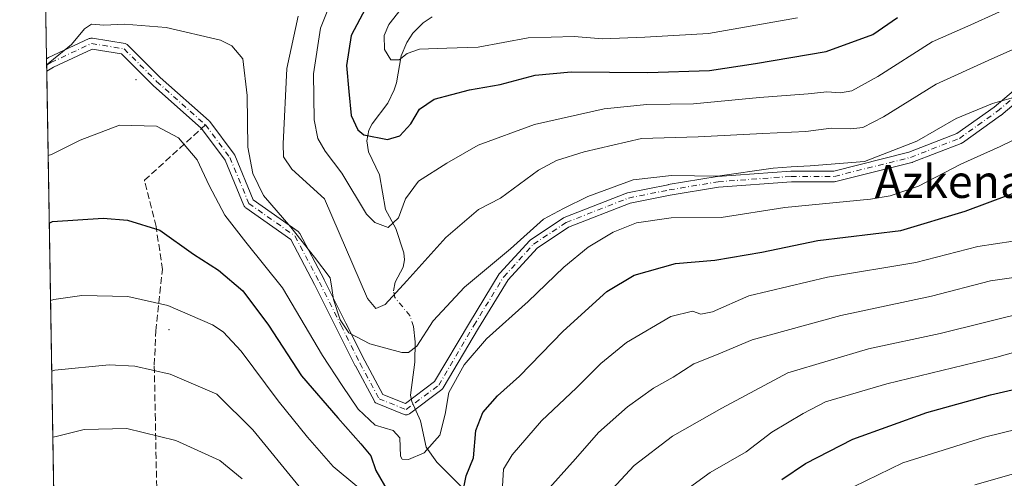
# Model space of a CAD drawing. Units: metres. Extents: x 613657 to 617089, y 4766391 to 4768762.
# Drawn here: x 613657 to 613897, y 4768210 to 4768322 of the extents above; entities that cross this region are included whole.
import ezdxf
from ezdxf.enums import TextEntityAlignment as Align

# ---------------------------------------------------------------- set-up
doc = ezdxf.new("R2010")
doc.units = ezdxf.units.M
doc.header["$MEASUREMENT"] = 0
doc.linetypes.add('DGN Style 3', pattern=[2.307223458686699, 1.648016756204785, -0.6592067024819142])
doc.linetypes.add('DGN Style 4', pattern=[2.6384748266838614, 1.318413404963828, -0.6592067024819142, 0.001648016756204785, -0.6592067024819142])
for name, color, linetype, lineweight in [('Arbolado forestal CxS', 92, 'Continuous', 0), ('Camino Cxs', 7, 'Continuous', 0), ('Camino eje', 30, 'DGN Style 4', 13), ('Centroide de Edificación ligera', 7, 'Continuous', 0), ('Comarca CxS', 21, 'Continuous', 0), ('Comunidad Autónoma CxS', 142, 'Continuous', 0), ('Corriente natural lineal', 142, 'Continuous', 13), ('Corriente natural lineal oculto', 9, 'DGN Style 4', 13), ('Curva de nivel maestra', 30, 'Continuous', 30), ('Curva de nivel normal', 30, 'Continuous', 0), ('Espacio natural protegido CxS', 121, 'Continuous', 0), ('Municipio CxS', 4, 'Continuous', 0), ('Provincia CxS', 1, 'Continuous', 0), ('Senda', 7, 'DGN Style 3', 0), ('Senda no paivmentada conexión', 7, 'DGN Style 3', 0), ('Texto cartográfico', 7, 'Continuous', 0)]:
    doc.layers.add(name, color=color, linetype=linetype, lineweight=lineweight)
doc.styles.add('Style-Arial', font='txt')

# ---------------------------------------------------------------- blocks, each defined once
blk = doc.blocks.new('*U7')
at = {"layer": 'Arbolado forestal CxS', "color": 92, "linetype": 'Continuous', "lineweight": 0}
blk.add_polyline3d([(613674.3990000002, 4767635.0372, 1052.506999999998), (613656.5999999996, 4768704.880000001, 868.7678000000016), (615182.7167999997, 4768730.631300001, 941.2822000000016)], dxfattribs=at)

msp = doc.modelspace()

# ---------------------------------------------------------------- linework, layer by layer
at = {"layer": 'Arbolado forestal CxS', "color": 92, "linetype": 'Continuous', "lineweight": 0, "extrusion": (-0.004244476322692154, 0.2551299139979598, 0.9668974668516511), "elevation": 1214770.04056962, "flags": 128}
msp.add_lwpolyline([(-692895.4181418092, -4599740.49034619), (-692895.4181418092, -4599767.604935113)], dxfattribs=at)
at = {"layer": 'Arbolado forestal CxS', "color": 92, "linetype": 'Continuous', "lineweight": 0, "extrusion": (-0.00331051471680246, 0.1989474320939534, 0.9800045712931812), "elevation": 947458.9018709678, "flags": 128}
msp.add_lwpolyline([(-692912.6285796177, -4662141.380866948), (-692912.6285796177, -4662142.92025652)], dxfattribs=at)
at = {"layer": 'Arbolado forestal CxS', "color": 92, "linetype": 'Continuous', "lineweight": 0, "extrusion": (-0.003316997137798202, 0.1992973446438985, 0.9799334497545633), "elevation": 949123.3540532842, "flags": 128}
msp.add_lwpolyline([(-692928.3749273863, -4661798.93516905), (-692928.3749273863, -4661800.47436425)], dxfattribs=at)
at = {"layer": 'Arbolado forestal CxS', "color": 92, "linetype": 'Continuous', "lineweight": 0, "extrusion": (-0.004460102842859994, 0.2680855530575516, 0.9633847848728242), "elevation": 1276410.993996162, "flags": 128}
msp.add_lwpolyline([(-692897.0086388994, -4582314.909785748), (-692897.0086388995, -4583014.60784898)], dxfattribs=at)
at = {"layer": 'Camino Cxs', "color": 7, "linetype": 'Continuous', "lineweight": 0, "extrusion": (0.003303891601761044, -0.1985296639504337, 0.9800893106406231), "elevation": -943771.4004804722, "flags": 128}
msp.add_lwpolyline([(692920.5009741612, 4662886.543374205), (692920.5009741612, 4662889.621581106)], dxfattribs=at)
at = {"layer": 'Camino Cxs', "color": 7, "linetype": 'Continuous', "lineweight": 0}
for points in [[(613908.3870999999, 4768308.7895, 887.7121999999945), (613895.8947000002, 4768298.269500001, 892.4360000000015), (613895.8139000004, 4768298.206900001, 892.4443999999932), (613886.5535000004, 4768291.592300001, 895.3509999999952), (613886.4479, 4768291.524300001, 895.2856999999932), (613886.2691000003, 4768291.4385, 895.152700000006), (613874.3627000004, 4768286.808300001, 893.2540000000008), (613874.3362999996, 4768286.7983, 893.2502999999997), (613874.2067, 4768286.7587, 893.2238999999972), (613855.6858999999, 4768282.128500001, 891.1496999999945), (613855.5965, 4768282.1095, 891.1490999999952), (613855.3705000002, 4768282.0897, 891.1413000000031), (613844.8353000004, 4768282.0897, 882.8037999999942), (613827.0831000004, 4768280.774700001, 886.8249000000069), (613815.2560999999, 4768278.803500001, 882.6089999999967), (613805.4669000005, 4768276.845699999, 884.9397999999929), (613790.4905000003, 4768270.985300001, 882.8286999999982), (613782.8006999996, 4768265.858700001, 884.0347000000038), (613775.7160999998, 4768258.130100001, 883.6924), (613768.5107000005, 4768246.3397, 875.3755999999995), (613759.9167, 4768231.7959, 881.9768000000041), (613759.8207, 4768231.655099999, 881.9443999999932), (613759.7068999996, 4768231.5283, 881.9106999999932), (613759.5774999997, 4768231.417300001, 881.8757000000041), (613751.6401000004, 4768225.4641, 884.6720999999961), (613751.5099, 4768225.3783, 884.8698000000004), (613751.3047000002, 4768225.282500001, 885.1594000000041), (613751.0859000003, 4768225.223900001, 885.4431999999942), (613750.8598999997, 4768225.204100001, 885.7118999999948), (613750.6343, 4768225.223900001, 885.9548999999971), (613750.4153000005, 4768225.282500001, 886.1646999999939), (613750.3771000003, 4768225.2971, 886.1981999999989), (613743.7626999998, 4768227.9429, 885.960699999996), (613743.5953000003, 4768228.0241, 885.8784000000015), (613743.4096999997, 4768228.154100001, 885.7835000000051), (613743.2496999997, 4768228.314300001, 885.6977000000044), (613743.1196999997, 4768228.4999, 885.6233999999969), (613743.1009000001, 4768228.533700001, 885.6119999999937), (613738.4707000004, 4768237.1327, 884.5332999999956), (613738.4524999997, 4768237.167500001, 884.5384000000049), (613733.8223000001, 4768246.4279, 882.9897000000057), (613728.5373000001, 4768256.9979, 882.1995000000024), (613722.7367000004, 4768267.954700001, 876.6024000000034), (613711.7456999999, 4768275.712900001, 878.6731000000001), (613711.6037, 4768275.829299999, 878.7700000000042), (613711.4791000001, 4768275.964299999, 878.8608999999997), (613711.3750999998, 4768276.115700001, 878.9440000000033), (613711.2933, 4768276.280099999, 879.0178000000016), (613706.7260999996, 4768287.372099999, 884.7160000000005), (613700.9506999999, 4768295.072699999, 881.1624000000012), (613689.1420999998, 4768305.5691, 878.249299999996), (613689.0865000002, 4768305.6215, 878.243100000007), (613681.4435000002, 4768313.2645, 868.3733000000066), (613674.3148999996, 4768314.452500001, 872.0190000000002), (613664.8245000001, 4768310.023700001, 871.6359999999986), (613663.1858999999, 4768309.022299999, 869.2173999999941), (613663.1357000005, 4768312.038799999, 869.8285999999936), (613663.5308999997, 4768312.280300001, 870.4238999999944), (613663.5588999996, 4768312.296700001, 870.4660000000005), (613663.6590999998, 4768312.348900001, 870.6153000000049), (613673.5809000004, 4768316.9791, 871.4599000000018), (613673.7637, 4768317.0483, 871.1980999999943), (613673.9549000004, 4768317.0891, 870.9428999999947), (613674.1498999996, 4768317.101100001, 870.6998000000023), (613674.3444999997, 4768317.083500001, 870.4743000000017), (613682.2880999995, 4768315.759500001, 869.6487999999954), (613682.4817000004, 4768315.710700001, 869.7128999999987), (613682.6659000004, 4768315.6327, 869.8880999999965), (613682.8356999997, 4768315.5275, 870.0426000000008), (613682.9874999998, 4768315.397500001, 870.157800000001), (613690.8979000002, 4768307.4871, 877.4777999999933), (613702.7757000001, 4768296.928900001, 878.9303999999975), (613702.9079, 4768296.7929, 879.0170999999974), (613702.9521000005, 4768296.737299999, 879.0540999999939), (613708.9051000001, 4768288.799900001, 883.2194000000019), (613708.9911000002, 4768288.6699, 883.2697000000045), (613709.0670999996, 4768288.514900001, 883.3350000000064), (613713.5537, 4768277.6193, 878.6321000000027), (613724.4899000004, 4768269.899700001, 872.8754999999946), (613724.6463000001, 4768269.769900001, 873.2544000000053), (613724.7802999998, 4768269.6173, 873.6906000000017), (613724.8892999999, 4768269.445900001, 874.1725000000006), (613730.8422999998, 4768258.201099999, 883.3763000000035), (613730.8561000006, 4768258.174100001, 883.3706999999995), (613736.1479000002, 4768247.590700001, 882.9909999999946), (613740.7692999998, 4768238.347899999, 885.5564000000013), (613745.1665000003, 4768230.181700001, 886.106899999999), (613750.6645000001, 4768227.9825, 884.6304999999993), (613757.8103, 4768233.341700001, 882.5081999999967), (613766.2823000001, 4768247.678900001, 874.1762000000017), (613773.5635000002, 4768259.593499999, 884.533899999995), (613773.6769000003, 4768259.751300001, 884.449099999998), (613773.7143000001, 4768259.7941, 884.4226000000054), (613780.9902999997, 4768267.731500001, 883.8313000000053), (613781.1130999997, 4768267.849099999, 883.8374999999943), (613781.2275, 4768267.934900001, 883.8417000000045), (613789.1651, 4768273.226500001, 882.1640999999945), (613789.2361000003, 4768273.2707, 882.1505000000034), (613789.4124999996, 4768273.3555, 882.1396999999997), (613804.6261, 4768279.308499999, 883.7140000000073), (613804.6551000001, 4768279.319499999, 883.7146000000067), (613804.8447000004, 4768279.3727, 883.728099999993), (613814.7666999997, 4768281.357100001, 881.373000000007), (613814.8019000003, 4768281.363700001, 881.3574999999984), (613826.7143000001, 4768283.349099999, 885.3277999999991), (613826.8318999996, 4768283.363299999, 885.4140999999945), (613844.6913000002, 4768284.686100001, 878.1113000000041), (613844.7873000001, 4768284.6897, 878.2859000000027), (613855.2106999997, 4768284.6897, 890.1728000000004), (613873.4967, 4768289.2611, 890.9722000000038), (613885.1747000003, 4768293.8027, 891.5535999999993), (613894.2605, 4768300.292500001, 889.433999999994), (613906.7895000001, 4768310.8431, 887.5736000000034)], [(613663.1357000005, 4768312.038799999, 869.8285999999936), (613663.5308999997, 4768312.280300001, 870.4238999999944), (613663.5588999996, 4768312.296700001, 870.4660000000005), (613663.6590999998, 4768312.348900001, 870.6153000000049), (613673.5809000004, 4768316.9791, 871.4599000000018), (613673.7637, 4768317.0483, 871.1980999999943), (613673.9549000004, 4768317.0891, 870.9428999999947), (613674.1498999996, 4768317.101100001, 870.6998000000023), (613674.3444999997, 4768317.083500001, 870.4743000000017), (613682.2880999995, 4768315.759500001, 869.6487999999954), (613682.4817000004, 4768315.710700001, 869.7128999999987), (613682.6659000004, 4768315.6327, 869.8880999999965), (613682.8356999997, 4768315.5275, 870.0426000000008), (613682.9874999998, 4768315.397500001, 870.157800000001), (613690.8979000002, 4768307.4871, 877.4777999999933), (613702.7757000001, 4768296.928900001, 878.9303999999975), (613702.9079, 4768296.7929, 879.0170999999974), (613702.9521000005, 4768296.737299999, 879.0540999999939), (613708.9051000001, 4768288.799900001, 883.2194000000019), (613708.9911000002, 4768288.6699, 883.2697000000045), (613709.0670999996, 4768288.514900001, 883.3350000000064), (613713.5537, 4768277.6193, 878.6321000000027), (613724.4899000004, 4768269.899700001, 872.8754999999946), (613724.6463000001, 4768269.769900001, 873.2544000000053), (613724.7802999998, 4768269.6173, 873.6906000000017), (613724.8892999999, 4768269.445900001, 874.1725000000006), (613730.8422999998, 4768258.201099999, 883.3763000000035), (613730.8561000006, 4768258.174100001, 883.3706999999995), (613736.1479000002, 4768247.590700001, 882.9909999999946), (613740.7692999998, 4768238.347899999, 885.5564000000013), (613745.1665000003, 4768230.181700001, 886.106899999999), (613750.6645000001, 4768227.9825, 884.6304999999993), (613757.8103, 4768233.341700001, 882.5081999999967), (613766.2823000001, 4768247.678900001, 874.1762000000017), (613773.5635000002, 4768259.593499999, 884.533899999995), (613773.6769000003, 4768259.751300001, 884.449099999998), (613773.7143000001, 4768259.7941, 884.4226000000054), (613780.9902999997, 4768267.731500001, 883.8313000000053), (613781.1130999997, 4768267.849099999, 883.8374999999943), (613781.2275, 4768267.934900001, 883.8417000000045), (613789.1651, 4768273.226500001, 882.1640999999945), (613789.2361000003, 4768273.2707, 882.1505000000034), (613789.4124999996, 4768273.3555, 882.1396999999997), (613804.6261, 4768279.308499999, 883.7140000000073), (613804.6551000001, 4768279.319499999, 883.7146000000067), (613804.8447000004, 4768279.3727, 883.728099999993), (613814.7666999997, 4768281.357100001, 881.373000000007), (613814.8019000003, 4768281.363700001, 881.3574999999984), (613826.7143000001, 4768283.349099999, 885.3277999999991), (613826.8318999996, 4768283.363299999, 885.4140999999945), (613844.6913000002, 4768284.686100001, 878.1113000000041), (613844.7873000001, 4768284.6897, 878.2859000000027), (613855.2106999997, 4768284.6897, 890.1728000000004), (613873.4967, 4768289.2611, 890.9722000000038), (613885.1747000003, 4768293.8027, 891.5535999999993), (613894.2605, 4768300.292500001, 889.433999999994), (613906.7895000001, 4768310.8431, 887.5736000000034)], [(613908.3870999999, 4768308.7895, 887.7121999999945), (613895.8947000002, 4768298.269500001, 892.4360000000015), (613895.8139000004, 4768298.206900001, 892.4443999999932), (613886.5535000004, 4768291.592300001, 895.3509999999952), (613886.4479, 4768291.524300001, 895.2856999999932), (613886.2691000003, 4768291.4385, 895.152700000006), (613874.3627000004, 4768286.808300001, 893.2540000000008), (613874.3362999996, 4768286.7983, 893.2502999999997), (613874.2067, 4768286.7587, 893.2238999999972), (613855.6858999999, 4768282.128500001, 891.1496999999945), (613855.5965, 4768282.1095, 891.1490999999952), (613855.3705000002, 4768282.0897, 891.1413000000031), (613844.8353000004, 4768282.0897, 882.8037999999942), (613827.0831000004, 4768280.774700001, 886.8249000000069), (613815.2560999999, 4768278.803500001, 882.6089999999967), (613805.4669000005, 4768276.845699999, 884.9397999999929), (613790.4905000003, 4768270.985300001, 882.8286999999982), (613782.8006999996, 4768265.858700001, 884.0347000000038), (613775.7160999998, 4768258.130100001, 883.6924), (613768.5107000005, 4768246.3397, 875.3755999999995), (613759.9167, 4768231.7959, 881.9768000000041), (613759.8207, 4768231.655099999, 881.9443999999932), (613759.7068999996, 4768231.5283, 881.9106999999932), (613759.5774999997, 4768231.417300001, 881.8757000000041), (613751.6401000004, 4768225.4641, 884.6720999999961), (613751.5099, 4768225.3783, 884.8698000000004), (613751.3047000002, 4768225.282500001, 885.1594000000041), (613751.0859000003, 4768225.223900001, 885.4431999999942), (613750.8598999997, 4768225.204100001, 885.7118999999948), (613750.6343, 4768225.223900001, 885.9548999999971), (613750.4153000005, 4768225.282500001, 886.1646999999939), (613750.3771000003, 4768225.2971, 886.1981999999989), (613743.7626999998, 4768227.9429, 885.960699999996), (613743.5953000003, 4768228.0241, 885.8784000000015), (613743.4096999997, 4768228.154100001, 885.7835000000051), (613743.2496999997, 4768228.314300001, 885.6977000000044), (613743.1196999997, 4768228.4999, 885.6233999999969), (613743.1009000001, 4768228.533700001, 885.6119999999937), (613738.4707000004, 4768237.1327, 884.5332999999956), (613738.4524999997, 4768237.167500001, 884.5384000000049), (613733.8223000001, 4768246.4279, 882.9897000000057), (613728.5373000001, 4768256.9979, 882.1995000000024), (613722.7367000004, 4768267.954700001, 876.6024000000034), (613711.7456999999, 4768275.712900001, 878.6731000000001), (613711.6037, 4768275.829299999, 878.7700000000042), (613711.4791000001, 4768275.964299999, 878.8608999999997), (613711.3750999998, 4768276.115700001, 878.9440000000033), (613711.2933, 4768276.280099999, 879.0178000000016), (613706.7260999996, 4768287.372099999, 884.7160000000005), (613700.9506999999, 4768295.072699999, 881.1624000000012), (613689.1420999998, 4768305.5691, 878.249299999996), (613689.0865000002, 4768305.6215, 878.243100000007), (613681.4435000002, 4768313.2645, 868.3733000000066), (613674.3148999996, 4768314.452500001, 872.0190000000002), (613664.8245000001, 4768310.023700001, 871.6359999999986), (613663.1858999999, 4768309.022299999, 869.2173999999941)]]:
    msp.add_polyline3d(points, dxfattribs=at)
at = {"layer": 'Camino eje', "color": 30, "linetype": 'DGN Style 4', "lineweight": 13}
for points in [[(613663.1607999997, 4768310.530400001, 869.5234999999958), (613664.2088000001, 4768311.1709, 871.0865000000049), (613674.1306999996, 4768315.801100001, 871.4716000000045), (613682.0681999996, 4768314.4782, 868.9167000000016), (613690.0056999996, 4768306.5407, 877.8592000000064), (613701.9119999995, 4768295.9573, 880.0725999999995)], [(613701.9119999995, 4768295.9573, 880.0725999999995), (613707.8651000002, 4768288.0198, 884.1367000000029), (613712.4954000004, 4768276.775, 878.5411000000023), (613723.7401999999, 4768268.8375, 875.1625000000058), (613729.6933000004, 4768257.592700001, 882.5942000000069), (613734.9850000005, 4768247.009299999, 883.0742000000029), (613739.6151999999, 4768237.7489, 885.0975999999937), (613744.2454000004, 4768229.149900001, 885.9710000000051), (613750.8600000005, 4768226.504100001, 884.8874999999971), (613758.7975000005, 4768232.4572, 882.3129999999946), (613767.3964999998, 4768247.009299999, 873.2666000000027), (613774.6726000002, 4768258.9156, 884.0774999999995), (613781.9485999999, 4768266.8531, 883.9734000000027), (613789.8860999999, 4768272.1448, 882.8715999999986), (613805.0997000001, 4768278.097899999, 884.4413999999962), (613815.0215999996, 4768280.0823, 881.9526000000042), (613826.9278999995, 4768282.0667, 885.8292999999976), (613844.7873000001, 4768283.389599999, 880.6670000000014), (613855.3706, 4768283.389599999, 890.713499999998), (613873.8914999999, 4768288.0198, 892.0084000000062), (613885.7977999998, 4768292.65, 893.4707999999956), (613895.0581999999, 4768299.264599999, 890.9639000000025), (613907.6260000002, 4768309.847999999, 887.9410999999964)]]:
    msp.add_polyline3d(points, dxfattribs=at)
at = {"layer": 'Centroide de Edificación ligera', "color": 7, "linetype": 'Continuous', "lineweight": 0}
for p in [(613685, 4768307, 876.539499999999), (613693, 4768246, 894.2116999999998)]:
    msp.add_point(p, dxfattribs=at)
at = {"layer": 'Comarca CxS', "color": 21, "linetype": 'Continuous', "lineweight": 0, "flags": 128}
msp.add_lwpolyline([(613695.090000871, 4766391.359982301), (613656.6000008711, 4768704.879982279), (617049.4400008974, 4768762.129982281)], dxfattribs=at)
at = {"layer": 'Comunidad Autónoma CxS', "color": 142, "linetype": 'Continuous', "lineweight": 0, "flags": 128}
msp.add_lwpolyline([(613965.6644960744, 4766395.923263199), (613695.090000871, 4766391.359982301), (613656.6000008711, 4768704.879982279), (617049.4400008974, 4768762.129982281), (617085.9283361048, 4766632.004871238), (617089.0700008969, 4766448.599982302), (615202.2473560588, 4766416.778425252), (614352.8157448348, 4766402.45262916)], close=True, dxfattribs=at)
at = {"layer": 'Corriente natural lineal', "color": 142, "linetype": 'Continuous', "lineweight": 13}
for points in [[(613747.7865000004, 4768255.441299999, 858.8960999999982), (613748.2141000004, 4768257.5349, 858.5274999999965), (613750.1047, 4768261.264900001, 858.1551000000036), (613750.4210999999, 4768263.001300001, 857.7483999999969), (613750.2971000001, 4768264.7645, 857.1695000000036), (613748.3595000004, 4768270.6929, 854.9520000000049), (613745.8180999998, 4768275.3277, 853.5837999999932), (613744.3816999998, 4768283.785900001, 851.2590999999958), (613741.7024999997, 4768289.337300001, 849.9970999999933), (613741.2818999998, 4768292.0143, 849.6848999999929), (613741.7459000006, 4768294.672499999, 848.9235000000045), (613742.5674999999, 4768296.1941, 848.2856999999932), (613746.3743000003, 4768301.2349, 847.058999999994), (613747.9763000002, 4768304.4735, 846.213699999993), (613748.5333000004, 4768306.192700001, 845.9066000000021), (613749.6114999996, 4768312.7739, 844.511799999993), (613751.0333000004, 4768316.026699999, 843.9033999999956), (613752.4864999996, 4768318.295700001, 843.422200000001), (613755.0229000002, 4768320.852299999, 843.0921999999991), (613757.2291000001, 4768322.3225, 842.0626999999951)], [(613769.6731000004, 4768202.336300001, 876.6089000000065), (613758.3299000004, 4768213.6709, 869.6258999999991), (613755.7423, 4768217.320699999, 867.8919000000025), (613754.3743000003, 4768223.7611, 867.2437000000064), (613752.2509000005, 4768228.4407, 865.9125999999961), (613751.8835000005, 4768230.030099999, 865.391499999998), (613752.9568999996, 4768238.030099999, 864.1992000000029), (613753.0208999999, 4768243.0167, 863.5289000000049), (613752.6923000002, 4768246.729699999, 862.816300000006)]]:
    msp.add_polyline3d(points, dxfattribs=at)
at = {"layer": 'Corriente natural lineal oculto', "color": 9, "linetype": 'DGN Style 4', "lineweight": 13}
msp.add_polyline3d([(613752.6923000002, 4768246.729699999, 862.816300000006), (613751.7569000004, 4768249.417300001, 861.9475999999995), (613748.1293000003, 4768253.808900001, 859.484899999996), (613747.7865000004, 4768255.441299999, 858.8960999999982)], dxfattribs=at)
at = {"layer": 'Curva de nivel maestra', "color": 30, "linetype": 'Continuous', "lineweight": 30, "flags": 128}
for points, elevation in [([(613740.9699999997, 4768324.340100001), (613737.4199999999, 4768317.770099999), (613736.3200000003, 4768310.440099999), (613736.9199999999, 4768304.110099999), (613737.4900000002, 4768298.210100001), (613739.0999999996, 4768294.770099999), (613740.5499999998, 4768293.540100001), (613746.2999999998, 4768292.4001), (613749.3300000001, 4768293.3101), (613752, 4768296.2301), (613754.0800000001, 4768299.770099999), (613757.7100000001, 4768302.2401), (613766.3200000003, 4768304.520099999), (613773.7999999998, 4768305.800100001), (613782.2999999998, 4768308.110099999), (613791.1100000005, 4768308.890100001), (613809.79, 4768308.7301), (613824.8700000001, 4768309.2401), (613836.0599999996, 4768310.920100001), (613853.3200000003, 4768313.8201), (613864.7000000002, 4768318.0001), (613870.6699999999, 4768322.140100001)], 850), ([(613765.0199999996, 4768207.920100001), (613765.4800000006, 4768210.350099999), (613767.2599999999, 4768214.7601), (613767.8399999999, 4768221.360099999), (613769.5300000003, 4768225.8101), (613773.1299999999, 4768229.850099999), (613778.4800000006, 4768234.620100001), (613789.1900000004, 4768245.6601), (613799.8200000003, 4768255.3201), (613806.4699999997, 4768259.280099999), (613816.54, 4768262.1601), (613826.1799999997, 4768262.940099999), (613837.6100000005, 4768264.9001), (613851.25, 4768267.7601), (613871.4800000006, 4768270.1601), (613887.25, 4768274.890100001), (613902.9000000004, 4768280.780099999)], 875), ([(613663.8019000003, 4768271.994899999), (613664.5999999996, 4768272.380100001), (613677, 4768273.190099999), (613682.9299999997, 4768272.670100001), (613690.79, 4768270.2601), (613698.9900000002, 4768264.4001), (613705.0599999996, 4768260.470100001), (613711, 4768255.450099999), (613717.2999999998, 4768247.0701), (613725.3700000001, 4768234.700099999), (613734.1799999997, 4768224.4801), (613739.79, 4768218.100099999), (613742.2599999999, 4768215.2301), (613743.4699999997, 4768211.620100001), (613746.4500000002, 4768206.450099999)], 875), ([(613842.4699999997, 4768209.460100001), (613848.2999999998, 4768213.360099999), (613859.7800000003, 4768219.2501), (613877.8799999999, 4768225.770099999), (613893.4299999997, 4768230.110099999), (613909.5700000003, 4768233.860099999), (613922.7800000003, 4768238.4101), (613941, 4768245.700099999), (613959.54, 4768250.4901), (613974.1699999999, 4768251.620100001), (613984.0899999999, 4768251.3301), (613994.7699999996, 4768252.390100001), (614014.1900000004, 4768256.0801), (614029.1299999999, 4768257.120100001), (614036.2699999996, 4768256.860099999), (614042.8399999999, 4768256.0701), (614053.7699999996, 4768253.360099999), (614064.7699999996, 4768247.860099999), (614073.75, 4768241.420100001), (614081.9199999999, 4768233.860099999), (614093.0999999996, 4768221.040100001), (614101.8499999996, 4768212.120100001), (614114.7300000006, 4768201.0001)], 900)]:
    msp.add_lwpolyline(points, dxfattribs=dict(at, elevation=elevation))
at = {"layer": 'Curva de nivel normal', "color": 30, "linetype": 'Continuous', "lineweight": 0, "flags": 128}
for points, elevation in [([(613733.3200000003, 4768328.02), (613729.9699999997, 4768319.539999999), (613728.2300000006, 4768308.42), (613728.4299999997, 4768297.16), (613729.2800000003, 4768292.619999999), (613731.1399999997, 4768289.539999999), (613735.1600000003, 4768284.130000001), (613741.2100000001, 4768274.17), (613743.2100000001, 4768272.140000001), (613746.5, 4768270.890000001), (613749.0300000003, 4768273.25), (613750.6900000004, 4768277.890000001), (613753.8600000005, 4768282.189999999), (613760.75, 4768286.58), (613768.4600000001, 4768291.01), (613782.1399999997, 4768296.01), (613799.1399999997, 4768299.880000001), (613809.5499999998, 4768300.880000001), (613820.9199999999, 4768301.039999999), (613837.0199999996, 4768302.65), (613848.9199999999, 4768303.550000001), (613853.4400000004, 4768303.980000001), (613856.8200000003, 4768303.76), (613859.5899999999, 4768304.25), (613865.9000000004, 4768307.710000001), (613879.1299999999, 4768316.220000001), (613888.6100000005, 4768320.380000001), (613900.8200000003, 4768325.92)], 855), ([(613724.54, 4768322.439999999), (613721.7599999999, 4768309.66), (613720.8300000001, 4768291.350000001), (613720.9699999997, 4768288.130000001), (613722.9800000006, 4768285.100000001), (613730.9699999997, 4768277.939999999), (613741.4199999999, 4768253.619999999), (613743.4699999997, 4768251.109999999), (613745.7199999997, 4768252.140000001), (613751.0300000003, 4768257.92), (613760.5300000003, 4768268.49), (613768.5199999996, 4768275.32), (613773.8899999997, 4768278.100000001), (613783.1399999997, 4768284.869999999), (613787.5700000003, 4768287.24), (613794.29, 4768289.390000001), (613808.25, 4768292.640000001), (613822.0499999998, 4768293.050000001), (613837.8200000003, 4768293.869999999), (613848.3300000001, 4768294.289999999), (613854.5199999996, 4768295.15), (613859.3099999996, 4768294.939999999), (613862.29, 4768295.279999999), (613867.3200000003, 4768297.91), (613880.1399999997, 4768305.91), (613892.8099999996, 4768311.680000001), (613908.3700000001, 4768318.600000001)], 860), ([(613749.6500000004, 4768324.26), (613746.5999999996, 4768320.430000001), (613745.5099999999, 4768317.779999999), (613745.5700000003, 4768314.369999999), (613747.1399999997, 4768311.850000001), (613749.1299999999, 4768311.810000001), (613751.1299999999, 4768313.380000001), (613754.1299999999, 4768314.4), (613760.8099999996, 4768314.680000001), (613768.4600000001, 4768314.890000001), (613780.6299999999, 4768317.180000001), (613791.8600000005, 4768317.5), (613798.75, 4768316.960000001), (613809.0599999996, 4768317.350000001), (613824.6200000001, 4768318.26), (613846.2999999998, 4768322.02)], 845), ([(613663.1593000004, 4768310.6226), (613663.9500000002, 4768311.220000001), (613669.2199999997, 4768315.529999999), (613672.4400000004, 4768319.34), (613674.1200000001, 4768320.5), (613677.1600000003, 4768320.230000001), (613682.1299999999, 4768320.5), (613692.3099999996, 4768319.720000001), (613705.6100000005, 4768316.58), (613708.3200000003, 4768315.220000001), (613710.9900000002, 4768312.060000001), (613712.1100000005, 4768303.130000001), (613712.2599999999, 4768290.539999999), (613713.4900000002, 4768284.050000001), (613716.0899999999, 4768278.680000001), (613722.7000000002, 4768270.970000001), (613728.5300000003, 4768263.640000001), (613732.3399999999, 4768258.65), (613732.7199999997, 4768256.100000001), (613733.1100000005, 4768253.380000001), (613734.7300000006, 4768248.42), (613736.8600000005, 4768245.25), (613741.9900000002, 4768242.539999999), (613749.7999999998, 4768240.390000001), (613751.4100000003, 4768240.4), (613753.4299999997, 4768242), (613757.4800000006, 4768248.119999999), (613765.0700000003, 4768256.380000001), (613776.2800000003, 4768265.710000001), (613784.4000000004, 4768272.949999999), (613789.2199999997, 4768275.57), (613795.2100000001, 4768278.5), (613806.2400000002, 4768282.550000001), (613815.5599999996, 4768283.630000001), (613826.7800000003, 4768283.41), (613840.3399999999, 4768285.42), (613844.7300000006, 4768285.720000001), (613849.3799999999, 4768285.970000001), (613862.6399999997, 4768286.970000001), (613875.3899999997, 4768292.01), (613885, 4768297.470000001), (613893.8899999997, 4768301.15), (613899.5599999996, 4768302.779999999)], 865), ([(613663.5270999996, 4768288.5101), (613664.3300000001, 4768288.710000001), (613671.3099999996, 4768292.220000001), (613680.9600000001, 4768295.84), (613689.9800000006, 4768295.600000001), (613695.3099999996, 4768292.76), (613699.9100000003, 4768287.42), (613702.8499999996, 4768281.16), (613706.5999999996, 4768273.949999999), (613711.75, 4768267.34), (613720.7300000006, 4768256.210000001), (613730.4600000001, 4768239.66), (613735.2400000002, 4768232.359999999), (613739.1299999999, 4768226.58), (613743.3399999999, 4768222.699999999), (613747.7199999997, 4768221.369999999), (613749.3300000001, 4768219.630000001), (613749.5199999996, 4768215.15), (613749.9100000003, 4768214.390000001), (613751.4600000001, 4768214.279999999), (613755.2300000006, 4768215.930000001), (613759.0999999996, 4768220.210000001), (613760.3899999997, 4768225.369999999), (613761.2400000002, 4768230.619999999), (613765.0199999996, 4768237.369999999), (613770.4600000001, 4768243.74), (613780.5999999996, 4768252.82), (613789.2999999998, 4768261.24), (613795.2300000006, 4768266.100000001), (613801.3700000001, 4768269.77), (613807.0300000003, 4768272.039999999), (613815.5199999996, 4768273.26), (613827.7199999997, 4768273.350000001), (613843.2199999997, 4768275.789999999), (613864.1399999997, 4768277.810000001), (613868.9400000004, 4768278.609999999), (613875.8099999996, 4768281.02), (613886.1399999997, 4768286.32), (613895.7100000001, 4768290.640000001), (613912.2400000002, 4768298.720000001)], 870), ([(613774.3899999997, 4768207.800000001), (613774.6100000005, 4768211.930000001), (613776.7199999997, 4768215.430000001), (613783.9000000004, 4768223.77), (613792.4500000002, 4768231.77), (613798.3399999999, 4768237.77), (613804.6399999997, 4768242.850000001), (613815.4600000001, 4768249.210000001), (613820.7199999997, 4768250.5), (613822.7000000002, 4768249.76), (613825.5599999996, 4768250.34), (613834.4600000001, 4768254.199999999), (613853.6399999997, 4768258.83), (613875.2000000002, 4768262.350000001), (613890.29, 4768266.26), (613903.2599999999, 4768268.230000001)], 880), ([(613784.4699999997, 4768205.850000001), (613792.1399999997, 4768214.449999999), (613797.8099999996, 4768220.859999999), (613804.8799999999, 4768227.199999999), (613811.2100000001, 4768231.689999999), (613816, 4768234.430000001), (613821.0599999996, 4768237.67), (613826.54, 4768239.859999999), (613835.2300000006, 4768243.5), (613856.8899999997, 4768249.460000001), (613878.9699999997, 4768254.119999999), (613893.4299999997, 4768257.890000001), (613905.9699999997, 4768259.680000001)], 885), ([(613664.1162, 4768253.104), (613664.9100000003, 4768253.34), (613671.7699999996, 4768254.359999999), (613682.9600000001, 4768254.100000001), (613692.7699999996, 4768251.890000001), (613703.6100000005, 4768247.17), (613706.1900000004, 4768245.49), (613710.6100000005, 4768240.730000001), (613719.6299999999, 4768228.600000001), (613726.8300000001, 4768219.800000001), (613733.0300000003, 4768212.59), (613738.8099999996, 4768207.800000001)], 880), ([(613796.8099999996, 4768202.480000001), (613806.4699999997, 4768212.82), (613815.8300000001, 4768219.99), (613827.8499999996, 4768226.82), (613843.9400000004, 4768235.42), (613863.5999999996, 4768241.300000001), (613881.0999999996, 4768245.029999999), (613903.0300000003, 4768250.5)], 890), ([(613856.9900000002, 4768206.210000001), (613872.0199999996, 4768213.5), (613891.9400000004, 4768219.730000001), (613908.5300000003, 4768223.83), (613928.1500000004, 4768230.24), (613944.1500000004, 4768236.380000001), (613955.4800000006, 4768239.51), (613969.1500000004, 4768241.300000001), (613990.2100000001, 4768243), (614008.2800000003, 4768245.980000001), (614018.0999999996, 4768246.9418), (614020.9400000004, 4768247.220000001), (614033.9000000004, 4768246.52), (614046.7199999997, 4768244.180000001), (614056.4900000002, 4768240.859999999), (614063.9900000002, 4768235.449999999), (614075.5199999996, 4768225.939999999), (614091.7999999998, 4768209.02)], 905), ([(613815.4699999997, 4768204.220000001), (613825.0499999998, 4768211.16), (613833.7800000003, 4768216.17), (613840.0199999996, 4768220.970000001), (613847.6799999997, 4768225.550000001), (613853.1100000005, 4768228.359999999), (613868.1399999997, 4768232.74), (613894.9400000004, 4768239.25), (613914.3399999999, 4768244.730000001)], 895), ([(613664.4027000006, 4768235.883199999), (613665.2000000002, 4768236.09), (613678.4199999999, 4768237.41), (613684.7000000002, 4768237.119999999), (613693.2999999998, 4768235.17), (613704.6600000003, 4768230.25), (613713.4800000006, 4768221.58), (613724.7800000003, 4768207.75)], 885), ([(613889.5999999996, 4768208.140000001), (613912.0599999996, 4768214.52), (613942.9299999997, 4768225.390000001), (613950.9800000006, 4768227.76), (613964.6799999997, 4768230.34), (613987.1500000004, 4768233.08), (614004.5499999998, 4768235.859999999), (614018.0999999996, 4768237.313899999), (614022.9100000003, 4768237.83), (614027.0599999996, 4768237.82), (614034.3700000001, 4768236.32), (614050.7800000003, 4768230.480000001), (614064.9400000004, 4768222.24), (614076.1900000004, 4768212.57), (614085.2400000002, 4768202.52)], 910), ([(613664.6711999997, 4768219.744100001), (613665.4699999997, 4768219.939999999), (613672.3600000005, 4768221.67), (613682.7000000002, 4768221.91), (613694.6699999999, 4768218.970000001), (613705.4400000004, 4768214.029999999), (613710.8600000005, 4768209.619999999)], 890)]:
    msp.add_lwpolyline(points, dxfattribs=dict(at, elevation=elevation))
at = {"layer": 'Espacio natural protegido CxS', "color": 121, "linetype": 'Continuous', "lineweight": 0, "flags": 128}
msp.add_lwpolyline([(613965.6644960744, 4766395.923263199), (613695.090000871, 4766391.359982301), (613656.6000008711, 4768704.879982279), (617049.4400008974, 4768762.129982281), (617085.9283361048, 4766632.004871238), (617089.0700008969, 4766448.599982302), (615202.2473560588, 4766416.778425252), (614352.8157448348, 4766402.45262916)], close=True, dxfattribs=at)
at = {"layer": 'Municipio CxS', "color": 4, "linetype": 'Continuous', "lineweight": 0, "flags": 128}
msp.add_lwpolyline([(613695.090000871, 4766391.359982301), (613656.6000008711, 4768704.879982279), (617049.4400008974, 4768762.129982281)], dxfattribs=at)
at = {"layer": 'Provincia CxS', "color": 1, "linetype": 'Continuous', "lineweight": 0, "flags": 128}
msp.add_lwpolyline([(613965.6644960744, 4766395.923263199), (613695.090000871, 4766391.359982301), (613656.6000008711, 4768704.879982279), (617049.4400008974, 4768762.129982281), (617085.9283361048, 4766632.004871238), (617089.0700008969, 4766448.599982302), (615202.2473560588, 4766416.778425252), (614352.8157448348, 4766402.45262916)], close=True, dxfattribs=at)
at = {"layer": 'Senda', "color": 7, "linetype": 'DGN Style 3', "lineweight": 0}
msp.add_polyline3d([(613690.0586000001, 4768205.275699999, 906.1613000000071), (613689.6909999996, 4768223.942600001, 901.8417000000045), (613689.4263000004, 4768237.4013, 895.4014000000025), (613689.8265000005, 4768245.661400001, 894.2415999999939), (613691.4173999997, 4768260.684, 891.0439000000043), (613689.8662, 4768271.1777, 887.3277999999991), (613687.0752999998, 4768282.250600001, 889.2358999999997), (613687.0329, 4768282.424100001, 889.234500000006), (613700.9450000003, 4768295.0778, 881.1609000000027)], dxfattribs=at)
at = {"layer": 'Senda no paivmentada conexión', "color": 7, "linetype": 'DGN Style 3', "lineweight": 0, "extrusion": (0.4733463677934261, 0.4305151300959413, 0.7685050024920107), "elevation": 2343993.465541697, "flags": 128}
msp.add_lwpolyline([(3114584.653002764, -2813951.784961428), (3114584.653002764, -2813953.485845357)], dxfattribs=at)

# ---------------------------------------------------------------- block references
at = {"layer": 'Arbolado forestal CxS', "color": 92, "linetype": 'Continuous', "lineweight": 0}
msp.add_blockref('*U7', (0, 0), dxfattribs=at)

# ---------------------------------------------------------------- texts
at = {"layer": 'Texto cartográfico', "color": 7, "linetype": 'Continuous', "lineweight": 0, "style": 'Style-Arial'}
msp.add_text('Azkenazko Oihana', height=8, dxfattribs=at).set_placement((613911.9536878051, 4768282.12015), align=Align.MIDDLE_CENTER)

doc.saveas('drawing.dxf')
